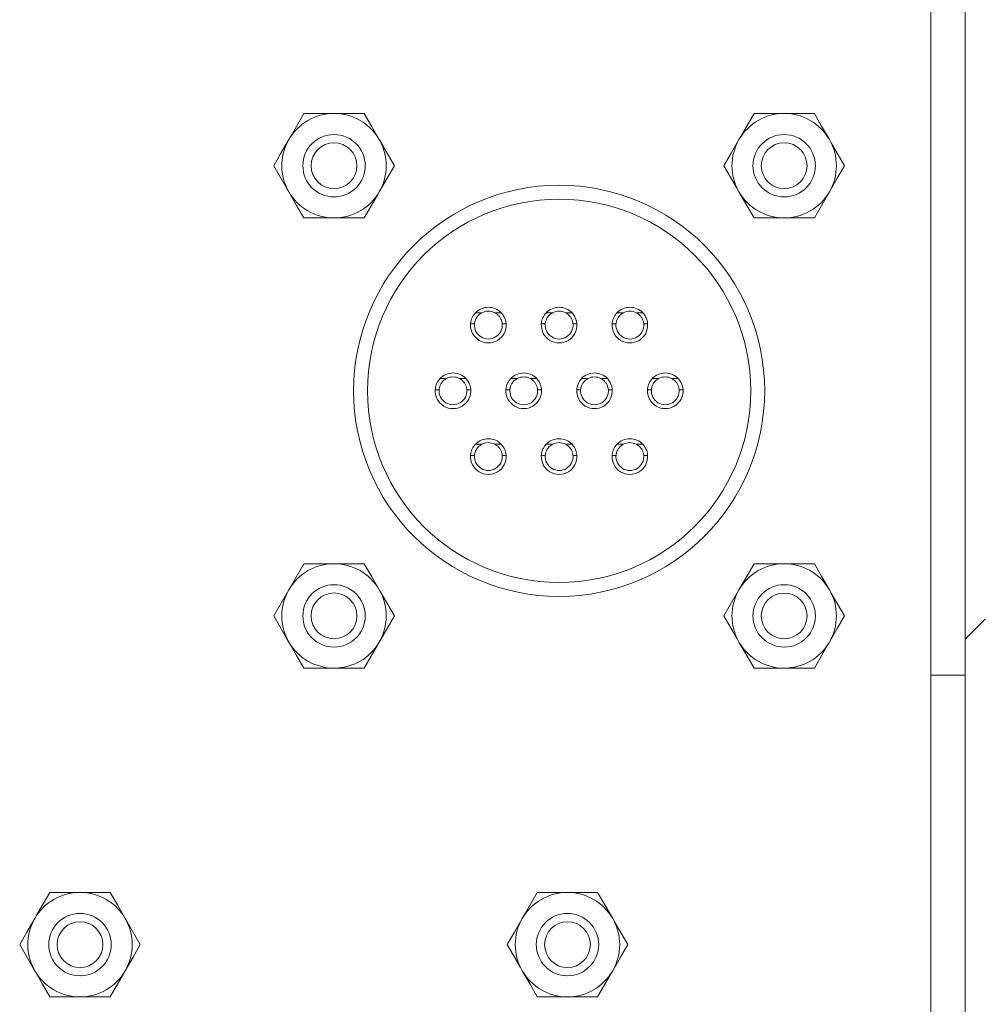
# Model space of a CAD drawing. Units: inches. Extents: x -21.6 to 16.6, y 0.2 to 12.7.
# Drawn here: x 12.5 to 12.5, y 5.1 to 5.2 of the extents above; entities that cross this region are included whole.
import ezdxf

# ---------------------------------------------------------------- set-up
doc = ezdxf.new("R2010")
doc.units = ezdxf.units.IN
doc.header["$MEASUREMENT"] = 0

# ---------------------------------------------------------------- blocks, each defined once
blk = doc.blocks.new('SW_HATCH_0')
at = {"color": 0, "linetype": 'Continuous', "lineweight": 0}
blk.add_line((-0.4187141718670452, -2.717889817199947), (-0.4202141634279035, -2.719389808760805), dxfattribs=at)

msp = doc.modelspace()

# ---------------------------------------------------------------- linework, layer by layer
at = {"color": 7, "linetype": 'Continuous', "lineweight": 15}
for p, q in [((12.54068293209437, 5.036714625570993), (12.54068293209437, 5.315381299723127)), ((12.53809957527086, 5.252693806116624), (12.53809957527086, 5.036714625570993)), ((12.49347460633786, 5.168579195593561), (12.49121929016924, 5.168579195593561)), ((12.49572982472983, 5.168579195593561), (12.49347460633786, 5.168579195593561)), ((12.52714125741784, 5.168579195593561), (12.52488594124922, 5.168579195593561)), ((12.5293964758098, 5.168579195593561), (12.52714125741784, 5.168579195593561)), ((12.49121929016924, 5.160766694733126), (12.49347460633786, 5.160766694733126)), ((12.49347460633786, 5.160766694733126), (12.49572982472983, 5.160766694733126)), ((12.52488594124922, 5.160766694733126), (12.52714125741784, 5.160766694733126)), ((12.52714125741784, 5.160766694733126), (12.5293964758098, 5.160766694733126)), ((12.5045215098342, 5.153672950014004), (12.50404797752671, 5.153672950014004)), ((12.50598444404537, 5.153672950014004), (12.50551100951453, 5.153672950014004)), ((12.50981318203769, 5.153672950014004), (12.5093396497302, 5.153672950014004)), ((12.51127611624886, 5.153672950014004), (12.51080268171801, 5.153672950014004)), ((12.51510485424117, 5.153672950014004), (12.51463132193368, 5.153672950014004)), ((12.51656778845234, 5.153672950014004), (12.5160943539215, 5.153672950014004)), ((12.50397787166991, 5.152839648529262), (12.50368551949163, 5.152839648529262)), ((12.5063469998571, 5.152839648529262), (12.50605454990217, 5.152839648529262)), ((12.5092695438734, 5.152839648529262), (12.50897719169512, 5.152839648529262)), ((12.51163867206058, 5.152839648529262), (12.51134622210565, 5.152839648529262)), ((12.51456121607688, 5.152839648529262), (12.5142688638986, 5.152839648529262)), ((12.51693034426407, 5.152839648529262), (12.51663789430914, 5.152839648529262)), ((12.50187567373246, 5.148756300144895), (12.50140214142497, 5.148756300144895)), ((12.50333860794363, 5.148756300144895), (12.50286517341279, 5.148756300144895)), ((12.50716734593594, 5.148756300144895), (12.50669381362845, 5.148756300144895)), ((12.50863028014711, 5.148756300144895), (12.50815684561627, 5.148756300144895)), ((12.51245901813943, 5.148756300144895), (12.51198548583194, 5.148756300144895)), ((12.5139219523506, 5.148756300144895), (12.51344851781976, 5.148756300144895)), ((12.51775069034291, 5.148756300144895), (12.51727715803542, 5.148756300144895)), ((12.51921362455408, 5.148756300144895), (12.51874019002324, 5.148756300144895)), ((12.50133203556817, 5.14792294977183), (12.50103968338989, 5.14792294977183)), ((12.50370116375535, 5.14792294977183), (12.50340871380043, 5.14792294977183)), ((12.50662370777166, 5.14792294977183), (12.50633135559337, 5.14792294977183)), ((12.50899283595884, 5.14792294977183), (12.50870038600391, 5.14792294977183)), ((12.51191537997514, 5.14792294977183), (12.51162302779686, 5.14792294977183)), ((12.51428450816232, 5.14792294977183), (12.5139920582074, 5.14792294977183)), ((12.51720705217862, 5.14792294977183), (12.51691470000034, 5.14792294977183)), ((12.51957618036581, 5.14792294977183), (12.51928373041088, 5.14792294977183)), ((12.5045215098342, 5.143839650275788), (12.50404797752671, 5.143839650275788)), ((12.50598444404537, 5.143839650275788), (12.50551100951453, 5.143839650275788)), ((12.50981318203769, 5.143839650275788), (12.5093396497302, 5.143839650275788)), ((12.51127611624886, 5.143839650275788), (12.51080268171801, 5.143839650275788)), ((12.51510485424117, 5.143839650275788), (12.51463132193368, 5.143839650275788)), ((12.51656778845234, 5.143839650275788), (12.5160943539215, 5.143839650275788)), ((12.50397787166991, 5.143006299902723), (12.50368551949163, 5.143006299902723)), ((12.5063469998571, 5.143006299902723), (12.50605454990217, 5.143006299902723)), ((12.5092695438734, 5.143006299902723), (12.50897719169512, 5.143006299902723)), ((12.51163867206058, 5.143006299902723), (12.51134622210565, 5.143006299902723)), ((12.51456121607688, 5.143006299902723), (12.5142688638986, 5.143006299902723)), ((12.51693034426407, 5.143006299902723), (12.51663789430914, 5.143006299902723)), ((12.49347460633786, 5.134912544513587), (12.49121929016924, 5.134912544513587)), ((12.49572982472983, 5.134912544513587), (12.49347460633786, 5.134912544513587)), ((12.52714125741784, 5.134912544513587), (12.52488594124922, 5.134912544513587)), ((12.5293964758098, 5.134912544513587), (12.52714125741784, 5.134912544513587)), ((12.49009163208494, 5.132959407076398), (12.48896407177728, 5.131006318527532)), ((12.52375828316491, 5.132959407076398), (12.52263072285725, 5.131006318527532)), ((12.49121929016924, 5.127100043653152), (12.49347460633786, 5.127100043653152)), ((12.49347460633786, 5.127100043653152), (12.49572982472983, 5.127100043653152)), ((12.52488594124922, 5.127100043653152), (12.52714125741784, 5.127100043653152)), ((12.52714125741784, 5.127100043653152), (12.5293964758098, 5.127100043653152)), ((12.54068293209437, 5.126568774234867), (12.53809957527086, 5.126568774234867)), ((12.47447455027257, 5.110329197391399), (12.47221933188061, 5.110329197391399)), ((12.47672986644119, 5.110329197391399), (12.47447455027257, 5.110329197391399)), ((12.51093292021349, 5.110329197391399), (12.50867760404487, 5.110329197391399)), ((12.51318813860546, 5.110329197391399), (12.51093292021349, 5.110329197391399)), ((12.47221933188061, 5.102516696530965), (12.47447455027257, 5.102516696530965)), ((12.47447455027257, 5.102516696530965), (12.47672986644119, 5.102516696530965)), ((12.50867760404487, 5.102516696530965), (12.51093292021349, 5.102516696530965)), ((12.51093292021349, 5.102516696530965), (12.51318813860546, 5.102516696530965))]:
    msp.add_line(p, q, dxfattribs=at)
at = {"color": 7, "linetype": 'Continuous', "lineweight": 15, "flags": 128}
for points in [[(12.49121929016924, 5.168579195593561), (12.49023331044826, 5.16687137976684), (12.49009163208494, 5.166626107044695)], [(12.49685748281414, 5.166626107044695), (12.49627140958451, 5.167641273095189), (12.49572982472983, 5.168579195593561)], [(12.52488594124922, 5.168579195593561), (12.52389996152823, 5.16687137976684), (12.52375828316491, 5.166626107044695)], [(12.53052413389412, 5.166626107044695), (12.52993806066448, 5.167641273095189), (12.5293964758098, 5.168579195593561)], [(12.49009163208494, 5.166626107044695), (12.4895055588553, 5.165610892105878), (12.48896407177728, 5.164672969607505)], [(12.49798514089845, 5.164672969607505), (12.49699916117746, 5.166380785434227), (12.49685748281414, 5.166626107044695)], [(12.52375828316491, 5.166626107044695), (12.52317220993528, 5.165610892105878), (12.52263072285725, 5.164672969607505)], [(12.53165179197842, 5.164672969607505), (12.53066581225743, 5.166380785434227), (12.53052413389412, 5.166626107044695)], [(12.48896407177728, 5.164672969607505), (12.48995005149827, 5.162965153780784), (12.49009163208494, 5.162719832170316)], [(12.49685748281414, 5.162719832170316), (12.49744365382042, 5.163735047109133), (12.49798514089845, 5.164672969607505)], [(12.52263072285725, 5.164672969607505), (12.52361670257824, 5.162965153780784), (12.52375828316491, 5.162719832170316)], [(12.53052413389412, 5.162719832170316), (12.53111030490039, 5.163735047109133), (12.53165179197842, 5.164672969607505)], [(12.49009163208494, 5.162719832170316), (12.49067780309122, 5.161704666119823), (12.49121929016924, 5.160766694733126)], [(12.49572982472983, 5.160766694733126), (12.49671580445082, 5.162474510559847), (12.49685748281414, 5.162719832170316)], [(12.52375828316491, 5.162719832170316), (12.52434445417119, 5.161704666119823), (12.52488594124922, 5.160766694733126)], [(12.5293964758098, 5.160766694733126), (12.53038255330744, 5.162474510559847), (12.53052413389412, 5.162719832170316)], [(12.49121929016924, 5.134912544513587), (12.49023331044826, 5.133204728686866), (12.49009163208494, 5.132959407076398)], [(12.49685748281414, 5.132959407076398), (12.49627140958451, 5.133974622015215), (12.49572982472983, 5.134912544513587)], [(12.52488594124922, 5.134912544513587), (12.52389996152823, 5.133204728686866), (12.52375828316491, 5.132959407076398)], [(12.53052413389412, 5.132959407076398), (12.52993806066448, 5.133974622015215), (12.5293964758098, 5.134912544513587)], [(12.49798514089845, 5.131006318527532), (12.49699916117746, 5.132714085465929), (12.49685748281414, 5.132959407076398)], [(12.53165179197842, 5.131006318527532), (12.53066581225743, 5.132714085465929), (12.53052413389412, 5.132959407076398)], [(12.48896407177728, 5.131006318527532), (12.48995005149827, 5.129298502700811), (12.49009163208494, 5.129053181090342)], [(12.49685748281414, 5.129053181090342), (12.49744365382042, 5.130068347140836), (12.49798514089845, 5.131006318527532)], [(12.52263072285725, 5.131006318527532), (12.52361670257824, 5.129298502700811), (12.52375828316491, 5.129053181090342)], [(12.53052413389412, 5.129053181090342), (12.53111030490039, 5.130068347140836), (12.53165179197842, 5.131006318527532)], [(12.49009163208494, 5.129053181090342), (12.49067780309122, 5.128037966151525), (12.49121929016924, 5.127100043653152)], [(12.49572982472983, 5.127100043653152), (12.49671580445082, 5.128807859479874), (12.49685748281414, 5.129053181090342)], [(12.52375828316491, 5.129053181090342), (12.52434445417119, 5.128037966151525), (12.52488594124922, 5.127100043653152)], [(12.5293964758098, 5.127100043653152), (12.53038255330744, 5.128807859479874), (12.53052413389412, 5.129053181090342)], [(12.47221933188061, 5.110329197391399), (12.47123325438297, 5.108621381564679), (12.4710916737963, 5.108376108842534)], [(12.4778575245255, 5.108376108842534), (12.47727135351922, 5.109391274893026), (12.47672986644119, 5.110329197391399)], [(12.50867760404487, 5.110329197391399), (12.50769162432388, 5.108621381564679), (12.50754994596056, 5.108376108842534)], [(12.51431579668976, 5.108376108842534), (12.51372972346013, 5.109391274893026), (12.51318813860546, 5.110329197391399)], [(12.4710916737963, 5.108376108842534), (12.47050550279002, 5.107360893903717), (12.46996401571199, 5.106422971405344)], [(12.47898508483316, 5.106422971405344), (12.47799910511217, 5.108130787232066), (12.4778575245255, 5.108376108842534)], [(12.50754994596056, 5.108376108842534), (12.50696387273093, 5.107360893903717), (12.5064223856529, 5.106422971405344)], [(12.51544345477407, 5.106422971405344), (12.51445747505308, 5.108130787232066), (12.51431579668976, 5.108376108842534)], [(12.46996401571199, 5.106422971405344), (12.47094999543298, 5.104715155578623), (12.4710916737963, 5.104469833968155)], [(12.4778575245255, 5.104469833968155), (12.47844359775513, 5.105485048906972), (12.47898508483316, 5.106422971405344)], [(12.5064223856529, 5.106422971405344), (12.50740836537389, 5.104715155578623), (12.50754994596056, 5.104469833968155)], [(12.51431579668976, 5.104469833968155), (12.51490196769604, 5.105485048906972), (12.51544345477407, 5.106422971405344)], [(12.4710916737963, 5.104469833968155), (12.47167774702593, 5.103454667917662), (12.47221933188061, 5.102516696530965)], [(12.47672986644119, 5.102516696530965), (12.47771584616218, 5.104224512357686), (12.4778575245255, 5.104469833968155)], [(12.50754994596056, 5.104469833968155), (12.50813611696684, 5.103454667917662), (12.50867760404487, 5.102516696530965)], [(12.51318813860546, 5.102516696530965), (12.51417421610309, 5.104224512357686), (12.51431579668976, 5.104469833968155)]]:
    msp.add_lwpolyline(points, dxfattribs=at)
at = {"color": 7, "linetype": 'Continuous', "lineweight": 15}
for centre, radius in [((12.49347455744954, 5.164672969607505), 0.002333350776784876), ((12.52714120852951, 5.164672969607505), 0.002333350776784876), ((12.49347454016489, 5.164673011336934), 0.001712527914845091), ((12.5271412502583, 5.164672986891883), 0.001712482747437873), ((12.51030788110336, 5.147839610140966), 0.01537498233929518), ((12.51030793089777, 5.147839655399832), 0.01433335406013714), ((12.49347455238706, 5.131006306305449), 0.002333341422445692), ((12.49347455238708, 5.131006306305856), 0.001712518560188667), ((12.52714120346703, 5.131006306305449), 0.002333341422445692), ((12.52714126248048, 5.131006281860806), 0.00171247339302689), ((12.47447459409842, 5.106422959183262), 0.002333341422446372), ((12.51093286626268, 5.106422959183262), 0.002333341422446372), ((12.47447457471676, 5.106422912392828), 0.001712482748525051), ((12.51093293033897, 5.106422946960674), 0.00171248274753814)]:
    msp.add_circle(centre, radius, dxfattribs=at)
for centre, radius, start, end in [((12.49347444261012, 5.164673084446929), 0.003906111150063475, 89.99759840194488, 150.0005585484208), ((12.49347467229681, 5.164673084454782), 0.003906111139335706, 29.99944140941389, 90.0009675017783), ((12.52714109369009, 5.164673084446928), 0.003906111150064363, 89.99759840197093, 150.0005585484095), ((12.52714132337679, 5.164673084454781), 0.003906111139336594, 29.99944140942517, 90.00096750180437), ((12.49347487124325, 5.164672969607507), 0.003906539779765883, 150.0022431361679, 209.9977568638668), ((12.49347424365583, 5.164672969607507), 0.003906539779765883, 330.0022431361349, 29.99775686383208), ((12.52714152232322, 5.164672969607507), 0.003906539779765883, 150.0022431361679, 209.9977568638668), ((12.52714162453006, 5.164672969607507), 0.003905907762155316, 329.996890821372, 30.00310917859494), ((12.49347457616691, 5.164672988324878), 0.003906293591869183, 210.000158503789, 270.0004425341244), ((12.49347453873088, 5.164672988326158), 0.003906293593618282, 270.0009916291506, 329.9998414893481), ((12.52714122724689, 5.164672988324878), 0.003906293591869183, 210.000158503789, 270.0004425340983), ((12.52714118981086, 5.164672988326159), 0.003906293593618726, 270.0009916291246, 329.9998414893367), ((12.50501621078604, 5.152756339839339), 0.00133328536209464, 43.43114521849391, 136.5688547814536), ((12.51030788298952, 5.152756339839339), 0.00133328536209464, 43.43114521849391, 136.5688547814011), ((12.51559955519301, 5.152756339839339), 0.00133328536209464, 43.43114521849391, 136.5688547814536), ((12.50501625967437, 5.152756402429702), 0.001041555029094589, 61.63994974904466, 118.3600502511273), ((12.51030793187785, 5.152756402429702), 0.001041555029094589, 61.63994974895867, 118.3600502511273), ((12.51559960408133, 5.152756402429703), 0.001041555029092964, 61.63994974893545, 118.3600502510646), ((12.50501625967437, 5.152756309876198), 0.001333347203483659, 176.4164865816731, 3.583513418336478), ((12.50501621078604, 5.152756308697451), 0.00104167828414168, 175.4111269612035, 4.588873038788649), ((12.51030793187785, 5.152756309876198), 0.001333347203481886, 176.4164865816683, 3.583513418336478), ((12.51030788298952, 5.152756308697451), 0.00104167828414168, 175.4111269611957, 4.588873038788649), ((12.51559960408133, 5.152756309876198), 0.001333347203481886, 176.4164865816683, 3.583513418331707), ((12.51559955519301, 5.15275630869745), 0.001041678284141751, 175.4111269611548, 4.588873038837345), ((12.5023703746843, 5.147839689970231), 0.001333285362094029, 43.43114521846618, 136.5688547814813), ((12.50766204688778, 5.147839689970231), 0.001333285362094029, 43.43114521851867, 136.5688547815338), ((12.51295371909127, 5.147839689970231), 0.001333285362092739, 43.43114521851867, 136.5688547814813), ((12.51824539129475, 5.147839689970231), 0.001333285362094029, 43.43114521851867, 136.5688547815338), ((12.50237042357262, 5.147839752560594), 0.001041555029094589, 61.63994974895867, 118.3600502511273), ((12.50766209577611, 5.147839752560594), 0.001041555029094589, 61.63994974904466, 118.3600502511273), ((12.51295376797959, 5.147839752560594), 0.001041555029094589, 61.63994974895867, 118.3600502511273), ((12.51824544018308, 5.147839752560594), 0.001041555029094589, 61.63994974904466, 118.3600502511273), ((12.50237042357262, 5.147839657131906), 0.001333344328297818, 176.4184599683915, 3.58154003161332), ((12.5023703746843, 5.147839655207666), 0.001041674663463397, 175.4136088599546, 4.586391140045377), ((12.50766209577611, 5.147839657131906), 0.00133334432829959, 176.4184599683962, 3.58154003161332), ((12.50766204688778, 5.147839655207666), 0.001041674663465168, 175.4136088599468, 4.586391140037565), ((12.51295376797959, 5.147839657131906), 0.001333344328297818, 176.4184599683915, 3.58154003161332), ((12.51295371909127, 5.147839655207666), 0.001041674663463397, 175.4136088599546, 4.586391140045377), ((12.51824544018308, 5.147839657131906), 0.00133334432829959, 176.4184599683962, 3.58154003161332), ((12.51824539129475, 5.147839655207666), 0.001041674663465168, 175.4136088599546, 4.586391140037565), ((12.50501621078604, 5.142922883651825), 0.001333392923068395, 43.4360271872034, 136.5639728127441), ((12.50501625967437, 5.142922695206908), 0.001041913625349091, 61.65059376549515, 118.3494062346768), ((12.51030788298952, 5.142922883651825), 0.001333392923068395, 43.4360271872034, 136.5639728126916), ((12.51030793187785, 5.142922695206908), 0.001041913625349091, 61.65059376540918, 118.3494062346768), ((12.51559955519301, 5.142922883651825), 0.001333392923068395, 43.4360271872034, 136.5639728127441), ((12.51559960408133, 5.142922695206908), 0.001041913625348247, 61.65059376540918, 118.3494062345908), ((12.50501625967437, 5.142922961249657), 0.001333347203483714, 176.416486581635, 3.583513418374569), ((12.50501621078604, 5.142922960070911), 0.00104167828414168, 175.4111269612035, 4.588873038788649), ((12.51030793187785, 5.142922961249657), 0.001333347203481941, 176.4164865816302, 3.583513418374569), ((12.51030788298953, 5.142922960070911), 0.00104167828414168, 175.4111269612114, 4.588873038804283), ((12.51559960408133, 5.142922961249657), 0.001333347203481941, 176.4164865816302, 3.583513418369799), ((12.51559955519301, 5.142922960070911), 0.00104167828414168, 175.4111269612035, 4.588873038788649), ((12.49347457616691, 5.131006250921835), 0.003906293591869627, 89.99955746587642, 149.9998414962006), ((12.49347453873089, 5.131006250920555), 0.003906293593617338, 30.0001585106771, 89.99900837087623), ((12.52714122724689, 5.131006250921835), 0.003906293591869627, 89.99955746590248, 149.9998414962006), ((12.52714118981086, 5.131006250920555), 0.003906293593618726, 30.00015851066407, 89.99900837087623), ((12.49347478000925, 5.131006294083369), 0.003906448545842564, 150.0018846142341, 209.9981153857554), ((12.49347433488983, 5.131006294083369), 0.003906448545842564, 330.0018846142462, 29.99811538576587), ((12.52714143108922, 5.131006294083369), 0.003906448545842564, 150.0018846142341, 209.9981153857554), ((12.52714171574702, 5.131006294083369), 0.003905816545276071, 329.9965322414754, 30.00346775853669), ((12.49347457616691, 5.131006337244905), 0.003906293591869833, 210.0001585038002, 270.0004425341244), ((12.49347453873088, 5.131006337246184), 0.003906293593618282, 270.0009916291506, 329.9998414893481), ((12.52714122724689, 5.131006337244905), 0.003906293591869833, 210.0001585038002, 270.0004425340983), ((12.52714118981086, 5.131006337246184), 0.003906293593618282, 270.0009916291246, 329.9998414893481), ((12.47447448431362, 5.10642308625262), 0.003906111139336594, 89.9990324982217, 150.0005585905636), ((12.47447471400032, 5.106423086244767), 0.003906111150063869, 29.99944145159053, 90.00240159805513), ((12.51093275648574, 5.106423086244766), 0.003906111150065852, 89.997598401997, 150.0005585484112), ((12.51093298617244, 5.10642308625262), 0.003906111139336594, 29.99944140944948, 90.00096750180437), ((12.47447418316035, 5.106422971405344), 0.003905907762154872, 149.9968908213825, 210.003109178607), ((12.47447428536719, 5.106422971405344), 0.003906539779765439, 330.0022431361574, 29.99775686385464), ((12.51093318511887, 5.106422971405344), 0.003906539779765439, 150.0022431361454, 209.9977568638442), ((12.51093328732571, 5.106422971405344), 0.003905907762153334, 329.9968908213816, 30.00310917863053), ((12.47447461787955, 5.106422990124), 0.003906293593620003, 210.0001585106874, 269.999008370851), ((12.47447458044353, 5.106422990122717), 0.003906293591869183, 269.9995574658772, 329.9998414962126), ((12.51093289004254, 5.106422990122719), 0.003906293591870722, 210.0001585038115, 270.0004425340983), ((12.51093285260651, 5.106422990123998), 0.003906293593618227, 270.0009916291246, 329.9998414893237)]:
    msp.add_arc(centre, radius, start, end, dxfattribs=at)
for points, knots in [([(12.50368551949163, 5.152839648529262), (12.50368665858255, 5.152855024462778), (12.50369110858908, 5.152915092543312), (12.50371025498566, 5.153042008696061), (12.50376221459217, 5.153226849768614), (12.50386112549684, 5.153436953368885), (12.50396687284627, 5.153585124777464), (12.5040361519554, 5.153660144543442), (12.50404797752671, 5.153672950014004)], [0, 0, 0, 0, 0.04992921072119103, 0.1950549439975174, 0.4148784364037128, 0.669291264099527, 0.9435497974866502, 1, 1, 1, 1]), ([(12.5045215098342, 5.153672950014004), (12.50443814645995, 5.153618691413995), (12.50427423422756, 5.153512006094052), (12.50411408301905, 5.153295564029612), (12.50402749286827, 5.153099975014036), (12.50399200473717, 5.152957765335929), (12.50398120660872, 5.152877358746243), (12.50397828536236, 5.152844326405792), (12.50397787166991, 5.152839648529262)], [0, 0, 0, 0, 0.286397657859958, 0.5631259515567937, 0.7650489460565785, 0.9038688342291851, 0.9863863801952446, 1, 1, 1, 1]), ([(12.50605454990217, 5.152839648529262), (12.50605310967905, 5.152854850479891), (12.50604746835828, 5.152914396169881), (12.50602342056552, 5.153039105644915), (12.50595966997618, 5.153214970561351), (12.50584283901983, 5.153403402570513), (12.50568986254612, 5.153563377842266), (12.50556663189631, 5.153638873626732), (12.50551100951453, 5.153672950014004)], [0, 0, 0, 0, 0.04422989136867627, 0.1732474643543179, 0.3668039441432048, 0.5825284467195504, 0.8115666665973227, 1, 1, 1, 1]), ([(12.50598444404537, 5.153672950014004), (12.50604620204117, 5.15359898196292), (12.50616546774271, 5.153456136467521), (12.50627045055698, 5.153227136461743), (12.50632254244897, 5.153038630207575), (12.50634127062237, 5.152916471106768), (12.50634569860382, 5.152857096868389), (12.5063469998571, 5.152839648529262)], [0, 0, 0, 0, 0.3109578923992636, 0.6005151350742626, 0.8071410973787531, 0.9433244513398288, 1, 1, 1, 1]), ([(12.50897719169512, 5.152839648529262), (12.50897833048442, 5.152855024557081), (12.50898277931271, 5.152915093006028), (12.50900195125237, 5.153041992006383), (12.50905372998207, 5.153226894714227), (12.50915283762897, 5.15343692188627), (12.50925854305228, 5.153585125613608), (12.50932782386764, 5.153660144665357), (12.5093396497302, 5.153672950014004)], [0, 0, 0, 0, 0.04992839726240833, 0.1950517661151714, 0.414843065298718, 0.6692966520862758, 0.9435507171870092, 1, 1, 1, 1]), ([(12.50981318203769, 5.153672950014004), (12.50972981866344, 5.153618691413995), (12.50956590643105, 5.153512006094052), (12.50940575522253, 5.153295564029612), (12.50931916507175, 5.153099975014036), (12.50928367694065, 5.152957765335929), (12.5092728788122, 5.152877358746243), (12.50926995756584, 5.152844326405792), (12.5092695438734, 5.152839648529262)], [0, 0, 0, 0, 0.286397657859958, 0.5631259515567937, 0.7650489460565785, 0.9038688342291851, 0.9863863801952446, 1, 1, 1, 1]), ([(12.51134622210565, 5.152839648529262), (12.51134478188253, 5.152854850479891), (12.51133914056177, 5.152914396169881), (12.511315092769, 5.153039105644915), (12.51125134217966, 5.153214970561351), (12.51113451122331, 5.153403402570513), (12.51098153474961, 5.153563377842266), (12.5108583040998, 5.153638873626732), (12.51080268171801, 5.153672950014004)], [0, 0, 0, 0, 0.04422989136867627, 0.1732474643543179, 0.3668039441432048, 0.5825284467195504, 0.8115666665973227, 1, 1, 1, 1]), ([(12.51127611624886, 5.153672950014004), (12.51133787883366, 5.15359898253296), (12.5114571533974, 5.153456138138406), (12.51156207911343, 5.153227131039988), (12.51161431027281, 5.153038646918628), (12.51163276649664, 5.152916456254405), (12.51163733056122, 5.152857096061038), (12.51163867206058, 5.152839648529262)], [0, 0, 0, 0, 0.3109600455100665, 0.6005192931151299, 0.8071466861232701, 0.943315307259761, 1, 1, 1, 1]), ([(12.5142688638986, 5.152839648529262), (12.51427000268791, 5.152855024557081), (12.51427445151619, 5.152915093006028), (12.51429362345585, 5.153041992006383), (12.51434540218555, 5.153226894714227), (12.51444450983245, 5.15343692188627), (12.51455021525576, 5.153585125613608), (12.51461949607112, 5.153660144665357), (12.51463132193368, 5.153672950014004)], [0, 0, 0, 0, 0.04992839726240833, 0.1950517661151714, 0.414843065298718, 0.6692966520862758, 0.9435507171870092, 1, 1, 1, 1]), ([(12.51510485424117, 5.153672950014004), (12.51502149086692, 5.153618691413995), (12.51485757863453, 5.153512006094052), (12.51469742742601, 5.153295564029612), (12.51461083727524, 5.153099975014036), (12.51457534914414, 5.152957765335929), (12.51456455101568, 5.152877358746243), (12.51456162976933, 5.152844326405792), (12.51456121607688, 5.152839648529262)], [0, 0, 0, 0, 0.286397657859958, 0.5631259515567937, 0.7650489460565785, 0.9038688342291851, 0.9863863801952446, 1, 1, 1, 1]), ([(12.51663789430914, 5.152839648529262), (12.51663645408602, 5.152854850479891), (12.51663081276525, 5.152914396169881), (12.51660676497249, 5.153039105644915), (12.51654301438315, 5.153214970561351), (12.51642618342679, 5.153403402570513), (12.51627320695309, 5.153563377842266), (12.51614997630328, 5.153638873626732), (12.5160943539215, 5.153672950014004)], [0, 0, 0, 0, 0.04422989136867627, 0.1732474643543179, 0.3668039441432048, 0.5825284467195504, 0.8115666665973227, 1, 1, 1, 1]), ([(12.51656778845234, 5.153672950014004), (12.51662955103714, 5.15359898253296), (12.51674882560088, 5.153456138138406), (12.51685375131691, 5.153227131039988), (12.51690598247629, 5.153038646918628), (12.51692443870012, 5.152916456254405), (12.5169290027647, 5.152857096061038), (12.51693034426407, 5.152839648529262)], [0, 0, 0, 0, 0.3109600455100665, 0.6005192931151299, 0.8071466861232701, 0.943315307259761, 1, 1, 1, 1]), ([(12.50103968338989, 5.14792294977183), (12.50104082195375, 5.147938342050523), (12.50104526522899, 5.147998410820916), (12.50106442817803, 5.148125325313413), (12.50111637962463, 5.148310148411546), (12.50121527607769, 5.148520267230853), (12.50132108100391, 5.148668402037729), (12.50139031651783, 5.148743477771895), (12.50140214142497, 5.148756300144895)], [0, 0, 0, 0, 0.04997984508105621, 0.1950476533401437, 0.4148624757049927, 0.6692652691244628, 0.9435129855021794, 1, 1, 1, 1]), ([(12.50187567373246, 5.148756300144895), (12.50179231097164, 5.148702023380221), (12.50162840785244, 5.148595307492422), (12.50146826448975, 5.148378875324735), (12.50138164568281, 5.14818331272969), (12.5013461748771, 5.148041114710985), (12.50133536042732, 5.147960693496777), (12.5013324490811, 5.147927643961195), (12.50133203556817, 5.14792294977183)], [0, 0, 0, 0, 0.2864166326247057, 0.5631360935704671, 0.765009398084908, 0.9038248553353468, 0.9863397674653729, 1, 1, 1, 1]), ([(12.50340871380043, 5.14792294977183), (12.5034072739872, 5.147938168053437), (12.50340163872633, 5.147997730631022), (12.50337758934147, 5.148122441699483), (12.50331382268641, 5.148298284959187), (12.503196989212, 5.148486705570862), (12.50304404234178, 5.148646727749131), (12.50292079763971, 5.148722225586272), (12.50286517341279, 5.148756300144895)], [0, 0, 0, 0, 0.04427524081412079, 0.1732881237387717, 0.3667932079789577, 0.5825098685144801, 0.8115735165465653, 1, 1, 1, 1]), ([(12.50333860794363, 5.148756300144895), (12.50340041617401, 5.148682342367084), (12.50351975810914, 5.14853954157393), (12.50362459658988, 5.148310461935992), (12.5036767083553, 5.148121981898603), (12.50369543902679, 5.147999805213169), (12.5036998628671, 5.147940414414914), (12.50370116375535, 5.14792294977183)], [0, 0, 0, 0, 0.3109995657734755, 0.6004910636369388, 0.8071022657667924, 0.9432758915694864, 1, 1, 1, 1]), ([(12.50633135559337, 5.14792294977183), (12.50633249385507, 5.147938342145001), (12.50633693595111, 5.147998411284101), (12.50635612443286, 5.148125308627262), (12.5064078950126, 5.148310193357815), (12.50650698820694, 5.148520235750863), (12.50661275120834, 5.148668402874559), (12.5066819884297, 5.148743477893968), (12.50669381362845, 5.148756300144895)], [0, 0, 0, 0, 0.04997903082944184, 0.1950444757019106, 0.4148271062550694, 0.6692706573222075, 0.9435139057659913, 1, 1, 1, 1]), ([(12.50716734593594, 5.148756300144895), (12.50708398317512, 5.148702023380221), (12.50692008005592, 5.148595307492422), (12.50675993669323, 5.148378875324735), (12.50667331788629, 5.14818331272969), (12.50663784708058, 5.148041114710985), (12.50662703263081, 5.147960693496777), (12.50662412128459, 5.147927643961195), (12.50662370777166, 5.14792294977183)], [0, 0, 0, 0, 0.2864166326247057, 0.5631360935704671, 0.765009398084908, 0.9038248553353468, 0.9863397674653729, 1, 1, 1, 1]), ([(12.50870038600391, 5.14792294977183), (12.50869894619069, 5.147938168053437), (12.50869331092982, 5.147997730631022), (12.50866926154495, 5.148122441699483), (12.5086054948899, 5.148298284959187), (12.50848866141548, 5.148486705570862), (12.50833571454526, 5.148646727749131), (12.5082124698432, 5.148722225586272), (12.50815684561627, 5.148756300144895)], [0, 0, 0, 0, 0.04427524081412079, 0.1732881237387717, 0.3667932079789577, 0.5825098685144801, 0.8115735165465653, 1, 1, 1, 1]), ([(12.50863028014711, 5.148756300144895), (12.50869204266992, 5.148682332658656), (12.50881131711393, 5.148539488254073), (12.50891624360135, 5.148310481220285), (12.5089684728618, 5.148121996939822), (12.50898693519485, 5.147999790493545), (12.50899149487132, 5.147940413634613), (12.50899283595884, 5.14792294977183)], [0, 0, 0, 0, 0.3109436885182183, 0.6004877048473636, 0.80710422892674, 0.9432656873776767, 1, 1, 1, 1]), ([(12.51162302779686, 5.14792294977183), (12.51162416605855, 5.147938342145001), (12.51162860815459, 5.147998411284101), (12.51164779663634, 5.148125308627262), (12.51169956721608, 5.148310193357815), (12.51179866041042, 5.148520235750863), (12.51190442341182, 5.148668402874559), (12.51197366063318, 5.148743477893968), (12.51198548583194, 5.148756300144895)], [0, 0, 0, 0, 0.04997903082944184, 0.1950444757019106, 0.4148271062550694, 0.6692706573222075, 0.9435139057659913, 1, 1, 1, 1]), ([(12.51245901813943, 5.148756300144895), (12.51237565537861, 5.148702023380221), (12.51221175225941, 5.148595307492422), (12.51205160889672, 5.148378875324735), (12.51196499008978, 5.14818331272969), (12.51192951928407, 5.148041114710985), (12.51191870483429, 5.147960693496777), (12.51191579348807, 5.147927643961195), (12.51191537997514, 5.14792294977183)], [0, 0, 0, 0, 0.2864166326247057, 0.5631360935704671, 0.765009398084908, 0.9038248553353468, 0.9863397674653729, 1, 1, 1, 1]), ([(12.5139920582074, 5.14792294977183), (12.51399061839417, 5.147938168053437), (12.5139849831333, 5.147997730631022), (12.51396093374844, 5.148122441699483), (12.51389716709338, 5.148298284959187), (12.51378033361897, 5.148486705570862), (12.51362738674874, 5.148646727749131), (12.51350414204668, 5.148722225586272), (12.51344851781976, 5.148756300144895)], [0, 0, 0, 0, 0.04427524081412079, 0.1732881237387717, 0.3667932079789577, 0.5825098685144801, 0.8115735165465653, 1, 1, 1, 1]), ([(12.5139219523506, 5.148756300144895), (12.51398371487341, 5.148682332658656), (12.51410298931742, 5.148539488254073), (12.51420791580484, 5.148310481220285), (12.51426014506528, 5.148121996939822), (12.51427860739834, 5.147999790493545), (12.51428316707481, 5.147940413634613), (12.51428450816232, 5.14792294977183)], [0, 0, 0, 0, 0.3109436885182183, 0.6004877048473636, 0.80710422892674, 0.9432656873776767, 1, 1, 1, 1]), ([(12.51691470000034, 5.14792294977183), (12.51691583826204, 5.147938342145001), (12.51692028035808, 5.147998411284101), (12.51693946883983, 5.148125308627262), (12.51699123941957, 5.148310193357815), (12.51709033261391, 5.148520235750863), (12.5171960956153, 5.148668402874559), (12.51726533283667, 5.148743477893968), (12.51727715803542, 5.148756300144895)], [0, 0, 0, 0, 0.04997903082944184, 0.1950444757019106, 0.4148271062550694, 0.6692706573222075, 0.9435139057659913, 1, 1, 1, 1]), ([(12.51775069034291, 5.148756300144895), (12.51766732758209, 5.148702023380221), (12.51750342446289, 5.148595307492422), (12.5173432811002, 5.148378875324735), (12.51725666229326, 5.14818331272969), (12.51722119148756, 5.148041114710985), (12.51721037703778, 5.147960693496777), (12.51720746569156, 5.147927643961195), (12.51720705217862, 5.14792294977183)], [0, 0, 0, 0, 0.2864166326247057, 0.5631360935704671, 0.765009398084908, 0.9038248553353468, 0.9863397674653729, 1, 1, 1, 1]), ([(12.51928373041088, 5.14792294977183), (12.51928229264079, 5.147938168477956), (12.51927666480332, 5.147997738784279), (12.51925243331474, 5.148122406963678), (12.51918888811604, 5.14829830781627), (12.51907199459135, 5.148486739290187), (12.51891897980165, 5.148646669161675), (12.51879577481837, 5.148722216452887), (12.51874019002324, 5.148756300144895)], [0, 0, 0, 0, 0.0442764420991105, 0.1733104770530302, 0.366788540800914, 0.5825110542054793, 0.8116469244993589, 1, 1, 1, 1]), ([(12.51921362455408, 5.148756300144895), (12.51927538707689, 5.148682332658656), (12.5193946615209, 5.148539488254073), (12.51949958800832, 5.148310481220285), (12.51955181726876, 5.148121996939822), (12.51957027960182, 5.147999790493545), (12.51957483927829, 5.147940413634613), (12.51957618036581, 5.14792294977183)], [0, 0, 0, 0, 0.3109436885182183, 0.6004877048473636, 0.80710422892674, 0.9432656873776767, 1, 1, 1, 1]), ([(12.50368551949163, 5.143006299902723), (12.50368665858863, 5.143021675830701), (12.50369110861894, 5.143081743889607), (12.50371025447347, 5.143208660535509), (12.50376221772031, 5.143393498296132), (12.50386111153918, 5.143603617440834), (12.50396691713229, 5.143751752165331), (12.50403615262346, 5.143826827902306), (12.50404797752671, 5.143839650275788)], [0, 0, 0, 0, 0.04992726156213741, 0.1950473293551881, 0.414862240193219, 0.6692651360071701, 0.943512962766743, 1, 1, 1, 1]), ([(12.5045215098342, 5.143839650275788), (12.50443814804072, 5.143785373128619), (12.50427424682346, 5.143678656488782), (12.5041140817511, 5.143462217091147), (12.50402749306571, 5.143266626124636), (12.50399200471098, 5.143124416744254), (12.50398120660934, 5.143044010118877), (12.50397828536244, 5.14301097777915), (12.50397787166991, 5.143006299902723)], [0, 0, 0, 0, 0.2864177216849579, 0.5631382348187963, 0.76505555200018, 0.9038715370774966, 0.9863867629592421, 1, 1, 1, 1]), ([(12.50605454990217, 5.143006299902723), (12.50605310967803, 5.143021501851834), (12.50604746835327, 5.143081047535878), (12.50602342065137, 5.143205757146237), (12.50595966946661, 5.143381621175831), (12.50584284118664, 5.14357005717135), (12.50568984826002, 5.143730023991654), (12.50556663037769, 5.143805555267281), (12.50551100951453, 5.143839650275788)], [0, 0, 0, 0, 0.04422873205577763, 0.1732429233524328, 0.3667943298183543, 0.5825131780240774, 0.811545394564415, 0.9999999999999999, 0.9999999999999999, 0.9999999999999999, 0.9999999999999999]), ([(12.50598444404537, 5.143839650275788), (12.50604620116679, 5.143765682020409), (12.50616546517976, 5.143622836130479), (12.50627046549444, 5.143393824225585), (12.50632252739972, 5.143205311168112), (12.50634127784862, 5.143083139609423), (12.506345699315, 5.143023764622249), (12.5063469998571, 5.143006299902723)], [0, 0, 0, 0, 0.310941937716101, 0.600484323736301, 0.8071505817736505, 0.9432747498533923, 1, 1, 1, 1]), ([(12.50897719169512, 5.143006299902723), (12.50897833049051, 5.143021675925005), (12.50898277934257, 5.143081744352322), (12.50900195074018, 5.143208643845807), (12.50905373311016, 5.143393543241872), (12.50915282366788, 5.143603585961007), (12.50925858733674, 5.143751753002154), (12.50932782453533, 5.14382682802438), (12.5093396497302, 5.143839650275788)], [0, 0, 0, 0, 0.0499264481668653, 0.1950441517209543, 0.414826870732897, 0.6692705242092521, 0.9435138830312956, 1, 1, 1, 1]), ([(12.50981318203769, 5.143839650275788), (12.50972982024421, 5.143785373128619), (12.50956591902694, 5.143678656488782), (12.50940575395459, 5.143462217091147), (12.50931916526919, 5.143266626124636), (12.50928367691446, 5.143124416744254), (12.50927287881282, 5.143044010118877), (12.50926995756592, 5.14301097777915), (12.5092695438734, 5.143006299902723)], [0, 0, 0, 0, 0.2864177216849579, 0.5631382348187963, 0.76505555200018, 0.9038715370774966, 0.9863867629592421, 1, 1, 1, 1]), ([(12.51134622210565, 5.143006299902723), (12.51134478188151, 5.143021501851834), (12.51133914055676, 5.143081047535878), (12.51131509285485, 5.143205757146237), (12.51125134167009, 5.143381621175831), (12.51113451339012, 5.14357005717135), (12.5109815204635, 5.143730023991654), (12.51085830258117, 5.143805555267281), (12.51080268171801, 5.143839650275788)], [0, 0, 0, 0, 0.04422873205577763, 0.1732429233524328, 0.3667943298183543, 0.5825131780240774, 0.811545394564415, 0.9999999999999999, 0.9999999999999999, 0.9999999999999999, 0.9999999999999999]), ([(12.51127611624886, 5.143839650275788), (12.51133787795821, 5.143765682590453), (12.51145715083129, 5.143622837801379), (12.51156209405757, 5.143393818803331), (12.51161429521609, 5.143205327883127), (12.51163277380464, 5.143083124768101), (12.51163733126268, 5.143023763813988), (12.51163867206058, 5.143006299902723)], [0, 0, 0, 0, 0.3109440949984996, 0.6004884898332636, 0.8071561816993341, 0.9432656132119027, 1, 1, 1, 1]), ([(12.5142688638986, 5.143006299902723), (12.514270002694, 5.143021675925005), (12.51427445154605, 5.143081744352322), (12.51429362294367, 5.143208643845807), (12.51434540531364, 5.143393543241872), (12.51444449587136, 5.143603585961007), (12.51455025954022, 5.143751753002154), (12.51461949673882, 5.14382682802438), (12.51463132193368, 5.143839650275788)], [0, 0, 0, 0, 0.0499264481668653, 0.1950441517209543, 0.414826870732897, 0.6692705242092521, 0.9435138830312956, 1, 1, 1, 1]), ([(12.51510485424117, 5.143839650275788), (12.51502149244769, 5.143785373128619), (12.51485759123043, 5.143678656488782), (12.51469742615807, 5.143462217091147), (12.51461083747268, 5.143266626124636), (12.51457534911795, 5.143124416744254), (12.51456455101631, 5.143044010118877), (12.51456162976941, 5.14301097777915), (12.51456121607688, 5.143006299902723)], [0, 0, 0, 0, 0.2864177216849579, 0.5631382348187963, 0.76505555200018, 0.9038715370774966, 0.9863867629592421, 1, 1, 1, 1]), ([(12.51663789430914, 5.143006299902723), (12.516636454085, 5.143021501851834), (12.51663081276024, 5.143081047535878), (12.51660676505833, 5.143205757146237), (12.51654301387358, 5.143381621175831), (12.51642618559361, 5.14357005717135), (12.51627319266699, 5.143730023991654), (12.51614997478466, 5.143805555267281), (12.5160943539215, 5.143839650275788)], [0, 0, 0, 0, 0.04422873205577763, 0.1732429233524328, 0.3667943298183543, 0.5825131780240774, 0.811545394564415, 0.9999999999999999, 0.9999999999999999, 0.9999999999999999, 0.9999999999999999]), ([(12.51656778845234, 5.143839650275788), (12.51662955016169, 5.143765682590453), (12.51674882303477, 5.143622837801379), (12.51685376626106, 5.143393818803331), (12.51690596741957, 5.143205327883127), (12.51692444600812, 5.143083124768101), (12.51692900346616, 5.143023763813988), (12.51693034426407, 5.143006299902723)], [0, 0, 0, 0, 0.3109440949984996, 0.6004884898332636, 0.8071561816993341, 0.9432656132119027, 1, 1, 1, 1])]:
    msp.add_open_spline(points, degree=3, knots=knots, dxfattribs=at)

# ---------------------------------------------------------------- block references
at = {"color": 7, "linetype": 'Continuous', "lineweight": 0}
msp.add_blockref('SW_HATCH_0', (12.96089709552227, 7.848649885238852), dxfattribs=at)

doc.saveas('drawing.dxf')
